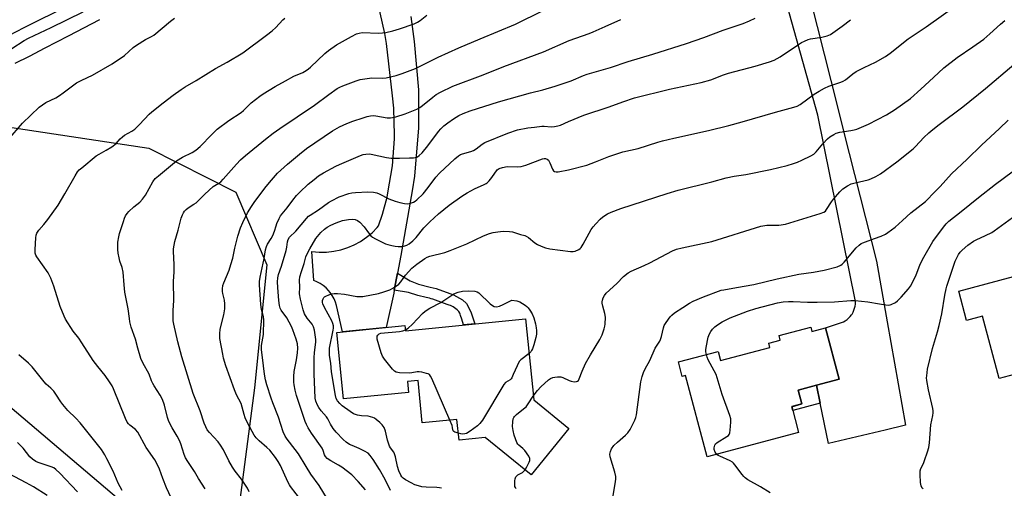
# Model space of a CAD drawing. Units: inches. Extents: x 1243772 to 1249772, y 601451 to 605451.
# Drawn here: x 1244009 to 1244420, y 603769 to 603964 of the extents above; entities that cross this region are included whole.
import ezdxf

# ---------------------------------------------------------------- set-up
doc = ezdxf.new("R2010")
doc.units = ezdxf.units.IN
doc.header["$MEASUREMENT"] = 0
for name, color, linetype in [('BLDG-Footprint', 5, 'Continuous'), ('NTRL-Farm Land', 3, 'Continuous'), ('TRANS-Non Street Sidewalk', 7, 'Continuous'), ('TRANS-Road', 130, 'Continuous'), ('Undefined', 1, 'Continuous')]:
    doc.layers.add(name, color=color, linetype=linetype)

msp = doc.modelspace()

# ---------------------------------------------------------------- linework, layer by layer
at = {"layer": 'BLDG-Footprint'}
for points, elevation in [([(1244455.28, 603841.18), (1244461.01, 603819.7), (1244446.79, 603815.91), (1244449.09, 603807.28), (1244430.18, 603802.24), (1244426.23, 603817.01), (1244417.88, 603814.78), (1244410.95, 603840.73), (1244404.26, 603838.94), (1244401.02, 603851.12), (1244452.42, 603864.84), (1244458.51, 603842.04)], 648.09), ([(1244220.34, 603839.66), (1244223.75, 603805.86), (1244238.42, 603793.99), (1244222.71, 603774.59), (1244203.47, 603790.17), (1244192.61, 603789.08), (1244191.74, 603797.7), (1244177.29, 603796.24), (1244175.5, 603813.99), (1244171.06, 603813.54), (1244171.52, 603808.98), (1244144.44, 603806.25), (1244141.65, 603833.94), (1244170.04, 603836.81), (1244170.27, 603834.6)], 639.81), ([(1244339.35, 603836.16), (1244339.83, 603834.34), (1244345.44, 603835.82), (1244351.11, 603814.43), (1244341.76, 603811.95), (1244334.13, 603809.93), (1244335.66, 603804.16), (1244331.39, 603803.03), (1244334.26, 603792.22), (1244296.08, 603782.1), (1244287.1, 603816), (1244285.68, 603815.62), (1244284.08, 603821.67), (1244300.64, 603826.06), (1244301.66, 603822.21), (1244322.31, 603827.68), (1244321.83, 603829.51), (1244326.58, 603830.77), (1244326.09, 603832.64)], 645)]:
    msp.add_lwpolyline(points, close=True, dxfattribs=dict(at, elevation=elevation))
at = {"layer": 'NTRL-Farm Land'}
msp.add_lwpolyline([(1244107.35, 603810.85), (1244096.09, 603725.72), (1243996.73, 603810.06), (1243971.45, 603826.92), (1243979.24, 603923.38), (1244063.16, 603910.7), (1244099.44, 603892.34), (1244112.39, 603862.11)], close=True, dxfattribs=at)
at = {"layer": 'TRANS-Non Street Sidewalk'}
for points in [[(1244165.6, 603851.59), (1244166.93, 603858.61), (1244172.22, 603855.51), (1244175.67, 603854.07), (1244180.58, 603852.87), (1244183.01, 603852.2), (1244190.3, 603849.62), (1244194.05, 603847.55), (1244195.66, 603846.04), (1244197.58, 603842.6), (1244199.22, 603837.52), (1244194.51, 603837.05), (1244193.74, 603839.42), (1244193.23, 603841), (1244193.05, 603841.54), (1244192.87, 603841.95), (1244192.45, 603842.65), (1244192.33, 603842.81), (1244192.19, 603842.97), (1244191.83, 603843.36), (1244190.12, 603844.61), (1244189.08, 603845.12), (1244188.47, 603845.36), (1244187.71, 603845.64), (1244181.63, 603847.78), (1244180.99, 603847.98), (1244180.31, 603848.17), (1244178.83, 603848.53), (1244175.43, 603849.33), (1244171.59, 603850.64)], [(1244343.3, 603804.44), (1244331.82, 603801.4), (1244331.39, 603803.02), (1244335.66, 603804.16), (1244334.13, 603809.93), (1244341.76, 603811.95)]]:
    msp.add_lwpolyline(points, close=True, dxfattribs=at)
at = {"layer": 'TRANS-Road'}
for points in [[(1244339.27, 603972.48), (1244347.69, 603938.95), (1244355.41, 603908.48), (1244366.78, 603863.61), (1244371.25, 603838.34), (1244378.88, 603795.29), (1244370.35, 603793.27), (1244346.73, 603787.67), (1244343.3, 603804.44), (1244341.76, 603811.95), (1244351.11, 603814.43), (1244345.44, 603835.82), (1244352.94, 603838.39), (1244353.72, 603838.82), (1244354.45, 603839.33), (1244355.12, 603839.9), (1244355.74, 603840.54), (1244356.29, 603841.24), (1244356.54, 603841.6), (1244356.98, 603842.37), (1244357.35, 603843.18), (1244357.63, 603844.03), (1244357.83, 603844.89), (1244357.95, 603845.77), (1244357.98, 603846.66), (1244357.97, 603846.79), (1244342.26, 603924.42), (1244309.05, 604043.38)], [(1244172.5, 603965.54), (1244173.86, 603955.19), (1244175.67, 603935.03), (1244175.71, 603919.19), (1244173.98, 603899.02), (1244173.06, 603892.94), (1244168.34, 603866.02), (1244166.93, 603858.61), (1244165.6, 603851.59), (1244165.37, 603850.38), (1244162.24, 603836.02), (1244144.02, 603834.18), (1244141.55, 603845.15), (1244141.09, 603846.6), (1244140.48, 603848), (1244139.74, 603849.33), (1244138.87, 603850.58), (1244138.17, 603851.42), (1244137.11, 603852.51), (1244135.94, 603853.49), (1244134.69, 603854.34), (1244133.35, 603855.07), (1244132, 603855.65), (1244131.24, 603867.65), (1244134.26, 603867.39), (1244137.3, 603867.43), (1244140.31, 603867.76), (1244143.28, 603868.39), (1244146.18, 603869.31), (1244148.8, 603870.42), (1244151.46, 603871.87), (1244153.98, 603873.58), (1244156.31, 603875.52), (1244158.44, 603877.68), (1244159.04, 603878.36), (1244160.72, 603883.18), (1244162.56, 603890.36), (1244162.91, 603892.15), (1244164.87, 603903.31), (1244165.72, 603914.61), (1244165.75, 603916.09), (1244165.35, 603927.42), (1244164.81, 603932.48), (1244162.41, 603954.29), (1244161.68, 603958.57), (1244157.54, 603977.07)]]:
    msp.add_lwpolyline(points, dxfattribs=at)
at = {"layer": 'Undefined'}
for points, elevation in [([(1244164.01, 603768.13), (1244161.72, 603772.74), (1244159.45, 603776.89), (1244156.72, 603781.07), (1244155.55, 603782.67), (1244154.65, 603783.58), (1244153.22, 603784.48), (1244150.93, 603785.63), (1244147.97, 603786.8), (1244146.95, 603787.3), (1244145.57, 603788.27), (1244144.26, 603789.39), (1244141.35, 603792.4), (1244140.05, 603793.99), (1244138.92, 603795.68), (1244137.9, 603797.9), (1244137.38, 603798.78), (1244135.11, 603801.31), (1244134.09, 603802.71), (1244133.5, 603803.7), (1244132.93, 603805.26), (1244132.65, 603806.62), (1244132.15, 603816.71), (1244132.12, 603823.34), (1244132.27, 603825.63), (1244132.8, 603829.92), (1244132.84, 603830.95), (1244132.77, 603832.03), (1244132.29, 603834.86), (1244131.94, 603836.24), (1244131.28, 603837.43), (1244129.19, 603839.96), (1244128.18, 603841.68), (1244127.6, 603843.33), (1244126.43, 603847.84), (1244126.08, 603850.05), (1244126.2, 603852.83), (1244126.08, 603855.69), (1244126.26, 603857.12), (1244126.83, 603859.38), (1244127.99, 603862.72), (1244128.76, 603865.44), (1244129.19, 603866.65), (1244130.31, 603868.74), (1244132.91, 603873.09), (1244135, 603875.57), (1244136.47, 603877), (1244137.66, 603877.82), (1244139.16, 603878.71), (1244141.29, 603879.65), (1244144.01, 603880.54), (1244146.5, 603881.06), (1244148.16, 603881.21), (1244149.25, 603880.99), (1244150.26, 603880.55), (1244151.16, 603879.83), (1244152.96, 603877.92), (1244154.77, 603875.48), (1244155.84, 603874.22), (1244156.46, 603873.68), (1244157.7, 603872.96), (1244161.86, 603870.92), (1244162.95, 603870.55), (1244164.62, 603870.13), (1244166.02, 603869.83), (1244167.16, 603869.73), (1244168.86, 603869.82), (1244169.97, 603870.04), (1244170.77, 603870.34), (1244171.78, 603870.86), (1244173.34, 603872.09), (1244174.76, 603873.51), (1244177.94, 603877.47), (1244180.4, 603880.04), (1244184.04, 603883.32), (1244188.51, 603886.98), (1244193.78, 603890.71), (1244196, 603892.1), (1244199.01, 603893.82), (1244203.1, 603895.56), (1244203.86, 603895.97), (1244204.32, 603896.31), (1244205.14, 603897.16), (1244206.27, 603898.56), (1244208.48, 603901.67), (1244208.88, 603902.04), (1244209.35, 603902.3), (1244210.72, 603902.7), (1244212.73, 603903.03), (1244216.86, 603902.92), (1244218.58, 603903.08), (1244220.51, 603903.69), (1244227.35, 603906.22), (1244228.16, 603906.43), (1244228.67, 603906.45), (1244229.35, 603906.2), (1244229.87, 603905.66), (1244230.41, 603904.66), (1244231.58, 603901.93), (1244232.05, 603901.27), (1244232.44, 603900.98), (1244233.17, 603900.82), (1244233.98, 603900.87), (1244238.23, 603901.64), (1244245.91, 603903.71), (1244249.47, 603905), (1244255.1, 603907.21), (1244260.95, 603909.19), (1244267.26, 603910.65), (1244275.48, 603913.19), (1244277.5, 603913.73), (1244282.16, 603914.86), (1244296.61, 603918.03), (1244305.08, 603920.21), (1244310.72, 603921.74), (1244324.61, 603925.71), (1244332.32, 603927.8), (1244333.68, 603928.27), (1244334.9, 603928.91), (1244340.81, 603933.21), (1244342.77, 603934.51), (1244345.07, 603935.68), (1244346.88, 603936.49), (1244348.91, 603937.24), (1244351.86, 603938.18), (1244352.87, 603938.6), (1244353.76, 603939.18), (1244356.87, 603941.64), (1244358.32, 603942.63), (1244361.56, 603944.33), (1244366.32, 603946.52), (1244370.53, 603948.95), (1244372.44, 603950.3), (1244380.01, 603956.23), (1244387.46, 603961.3), (1244401.01, 603970.84)], 636), ([(1244127.03, 603763.6), (1244122.28, 603769.71), (1244121.82, 603770.44), (1244121.18, 603771.72), (1244118.19, 603778.49), (1244117.18, 603780.17), (1244116.03, 603781.83), (1244113.69, 603784.86), (1244112.44, 603786.05), (1244109.24, 603788.79), (1244108.03, 603790.06), (1244107.14, 603791.21), (1244104.51, 603795.96), (1244103.39, 603798.35), (1244102.95, 603799.7), (1244101.68, 603804.36), (1244099.82, 603808), (1244098.96, 603810.01), (1244095.32, 603820.06), (1244094.38, 603823.2), (1244094.02, 603824.86), (1244092.84, 603831.43), (1244092.79, 603833.38), (1244092.99, 603835.33), (1244094.43, 603841.22), (1244094.84, 603843.82), (1244094.89, 603845.9), (1244094.81, 603847.37), (1244094.06, 603850.22), (1244093.93, 603851.02), (1244093.94, 603852.14), (1244094.11, 603853.53), (1244094.45, 603854.61), (1244096.66, 603859.89), (1244097.47, 603862.2), (1244098.19, 603864.89), (1244099.1, 603869.02), (1244100.33, 603874.08), (1244101.48, 603877.59), (1244102.37, 603879.73), (1244104.35, 603883.72), (1244105.99, 603886.42), (1244107.46, 603888.5), (1244112.16, 603894.73), (1244114.37, 603897.45), (1244116.86, 603900.28), (1244121.03, 603904.08), (1244126.03, 603908.27), (1244128.95, 603910.52), (1244139.78, 603917.98), (1244142.71, 603919.67), (1244145.84, 603921), (1244148.27, 603921.93), (1244152.56, 603923.43), (1244154.23, 603923.9), (1244155.61, 603924.18), (1244156.73, 603924.28), (1244157.87, 603924.22), (1244162.6, 603923.43), (1244164.01, 603923.33), (1244164.8, 603923.44), (1244166.19, 603923.79), (1244170.07, 603924.97), (1244174.95, 603927.02), (1244176.26, 603927.67), (1244177.42, 603928.49), (1244181.7, 603931.96), (1244183.13, 603933.03), (1244184.9, 603934), (1244190.08, 603936.55), (1244202.62, 603941.3), (1244211.22, 603944.8), (1244227.83, 603950.91), (1244238.58, 603955.52), (1244246.94, 603958.48), (1244248.58, 603959.17), (1244253.54, 603961.48), (1244260.08, 603964.32)], 630), ([(1244137.67, 603764.44), (1244134.25, 603770.22), (1244130.77, 603774.93), (1244128.89, 603778.13), (1244125.58, 603783.36), (1244124.27, 603785.19), (1244120.91, 603789.52), (1244120.12, 603790.72), (1244119.25, 603792.55), (1244117.28, 603798.64), (1244114.88, 603804.66), (1244114.2, 603806.6), (1244112.4, 603812.15), (1244111.9, 603814.26), (1244111.5, 603816.59), (1244110.98, 603820.09), (1244110.15, 603826.79), (1244110.22, 603828.57), (1244111.07, 603833.1), (1244111.21, 603839.25), (1244111.09, 603840.4), (1244110.25, 603843.52), (1244109.92, 603845.53), (1244109.35, 603853.8), (1244109.38, 603855.19), (1244109.66, 603856.91), (1244111.26, 603864.7), (1244111.85, 603868.33), (1244112.23, 603869.73), (1244112.72, 603870.77), (1244114.28, 603873.13), (1244114.94, 603874.37), (1244115.67, 603876.18), (1244116.26, 603878.31), (1244116.63, 603879.38), (1244117.62, 603881.47), (1244118.19, 603882.48), (1244120.97, 603885.92), (1244123.25, 603889.12), (1244124.78, 603890.95), (1244126.21, 603892.46), (1244129.64, 603895.67), (1244132.14, 603897.73), (1244134, 603899.14), (1244136.08, 603900.41), (1244141.15, 603903.19), (1244142.74, 603903.97), (1244151.49, 603907.67), (1244152.61, 603908.05), (1244153.69, 603908.25), (1244155.07, 603908.33), (1244155.93, 603908.26), (1244162.3, 603906.85), (1244164.27, 603906.58), (1244167.79, 603906.5), (1244171.9, 603906.63), (1244173.65, 603906.73), (1244174.85, 603906.98), (1244175.31, 603907.18), (1244175.99, 603907.62), (1244177.2, 603908.79), (1244179.56, 603911.66), (1244184.08, 603917.63), (1244185.02, 603918.73), (1244186.29, 603919.98), (1244187.87, 603921.34), (1244190.28, 603922.98), (1244192.52, 603924.31), (1244194.29, 603925.16), (1244197.21, 603926.28), (1244209.08, 603930.02), (1244222.48, 603933.77), (1244227.59, 603935.06), (1244232.65, 603936.5), (1244239.31, 603938.8), (1244244.47, 603940.95), (1244246.03, 603941.52), (1244255.8, 603944.35), (1244263.1, 603946.86), (1244273.49, 603949.91), (1244287.52, 603954.28), (1244294.71, 603956.85), (1244302.75, 603959.93), (1244311.12, 603962.63), (1244313.76, 603963.78), (1244316.08, 603964.95)], 632), ([(1244153.52, 603768.35), (1244150.48, 603771.9), (1244147.9, 603774.57), (1244143.78, 603777.84), (1244142.36, 603778.7), (1244139.07, 603780.43), (1244137.64, 603781.45), (1244136.86, 603782.27), (1244136.53, 603783), (1244135.99, 603784.75), (1244135.53, 603785.71), (1244131.1, 603792.05), (1244129.64, 603794.27), (1244128.91, 603795.56), (1244128.37, 603796.88), (1244124.81, 603807.65), (1244124.25, 603809.86), (1244123.8, 603812.13), (1244123.71, 603813.29), (1244123.71, 603815.61), (1244123.88, 603817.61), (1244124.84, 603822.53), (1244125.23, 603825.49), (1244125.38, 603827.46), (1244125.22, 603829.2), (1244124.67, 603831.11), (1244123.27, 603835.05), (1244122.71, 603836.42), (1244120.77, 603839.99), (1244118.38, 603843.21), (1244117.97, 603844.07), (1244117.7, 603845.2), (1244117.44, 603847.23), (1244116.99, 603852.63), (1244116.88, 603855.09), (1244116.95, 603856.75), (1244117.25, 603858.11), (1244118.51, 603861.54), (1244120.45, 603868.04), (1244120.77, 603869.45), (1244121.04, 603871.68), (1244121.33, 603872.72), (1244121.86, 603873.62), (1244124.46, 603876.08), (1244129, 603881.47), (1244129.79, 603882.33), (1244130.44, 603882.88), (1244134.02, 603885.03), (1244138.14, 603888.03), (1244139.34, 603888.76), (1244142.59, 603890.43), (1244146.59, 603891.86), (1244147.92, 603892.15), (1244149.36, 603892.27), (1244154.55, 603892.5), (1244156.86, 603892.36), (1244158.27, 603892.09), (1244159.35, 603891.75), (1244163.29, 603889.66), (1244165.99, 603888.67), (1244167.91, 603888.09), (1244169.84, 603887.72), (1244171.22, 603887.58), (1244172.31, 603887.75), (1244173.62, 603888.23), (1244174.36, 603888.65), (1244175.05, 603889.2), (1244177.63, 603891.7), (1244179.78, 603894.33), (1244182.99, 603898.58), (1244184.49, 603900.28), (1244190.83, 603906.22), (1244192.36, 603907.5), (1244193.26, 603908.07), (1244193.98, 603908.39), (1244197.53, 603909.32), (1244198.65, 603909.7), (1244199.81, 603910.4), (1244202.26, 603912.34), (1244203.4, 603913.05), (1244213.01, 603917.03), (1244217.03, 603918.36), (1244221.26, 603919.14), (1244224.11, 603919.44), (1244227.1, 603919.92), (1244228.1, 603919.92), (1244230.98, 603919.58), (1244232.41, 603919.7), (1244233.82, 603919.98), (1244234.89, 603920.36), (1244238.33, 603921.87), (1244244.71, 603924.43), (1244255.25, 603927.91), (1244260.88, 603930.03), (1244265.83, 603931.7), (1244280.45, 603935.28), (1244293.67, 603938.05), (1244297.57, 603939.25), (1244302.95, 603941.26), (1244305.07, 603941.95), (1244316.12, 603944.88), (1244322.08, 603946.67), (1244324.02, 603947.38), (1244326.58, 603948.78), (1244334.19, 603953.93), (1244335.41, 603954.69), (1244336.67, 603955.32), (1244338.22, 603955.97), (1244339.28, 603956.31), (1244343.91, 603956.93), (1244346.2, 603957.5), (1244347.52, 603958.08), (1244352.49, 603961.61), (1244355.95, 603964.26)], 634), ([(1244185.28, 603769), (1244184.46, 603769.24), (1244183.3, 603769.34), (1244178.86, 603769.44), (1244177.09, 603769.67), (1244175.71, 603769.97), (1244174.23, 603770.51), (1244172.64, 603771.3), (1244170.28, 603772.57), (1244169.36, 603773.24), (1244168.81, 603773.82), (1244168.34, 603774.47), (1244167.53, 603776.22), (1244166.91, 603778.08), (1244166.08, 603782.19), (1244165.75, 603783.31), (1244165.34, 603784.07), (1244164.01, 603785.84), (1244163.64, 603786.6), (1244162.82, 603789.06), (1244161.95, 603792.81), (1244161.31, 603794.31), (1244160.59, 603795.46), (1244159.59, 603796.45), (1244158.08, 603797.73), (1244157.4, 603798.21), (1244156.63, 603798.57), (1244154.67, 603799.05), (1244151.92, 603799.27), (1244150.19, 603799.53), (1244149.35, 603799.74), (1244148.58, 603800.08), (1244147.15, 603801.03), (1244143.9, 603803.4), (1244142.83, 603804.36), (1244141.89, 603805.41), (1244141.33, 603806.41), (1244141.03, 603807.67), (1244139.46, 603817.49), (1244139.08, 603821.09), (1244138.53, 603824.37), (1244138.5, 603826.32), (1244138.59, 603827.41), (1244140.13, 603834.87), (1244140.22, 603835.7), (1244140.19, 603836.67), (1244139.94, 603837.68), (1244139.5, 603838.73), (1244136.48, 603844.38), (1244135.83, 603845.88), (1244135.71, 603846.39), (1244135.71, 603847.22), (1244135.9, 603848.02), (1244136.16, 603848.47), (1244136.53, 603848.81), (1244136.98, 603849.08), (1244138.27, 603849.64), (1244139.61, 603850.07), (1244140.47, 603850.17), (1244141.94, 603850.11), (1244144.89, 603849.85), (1244150.01, 603848.94), (1244151.37, 603848.9), (1244152.44, 603848.97), (1244158.94, 603850.22), (1244161.2, 603850.86), (1244163.72, 603851.69), (1244165.21, 603852.47), (1244167.47, 603854.11), (1244168.39, 603855.1), (1244170.32, 603857.84), (1244172.92, 603860.71), (1244174.97, 603862.46), (1244178.27, 603864.74), (1244179.33, 603865.27), (1244180.44, 603865.67), (1244186.71, 603867.27), (1244188.95, 603868.03), (1244195.82, 603870.85), (1244202.87, 603874.23), (1244205.25, 603875.14), (1244206.88, 603875.61), (1244208.83, 603875.88), (1244211.08, 603876.08), (1244213.59, 603876.02), (1244214.97, 603875.83), (1244218.2, 603874.75), (1244219.98, 603874.32), (1244220.64, 603874.05), (1244221.55, 603873.45), (1244224.16, 603871.35), (1244225.29, 603870.57), (1244226.84, 603869.84), (1244228.73, 603869.14), (1244230.46, 603868.8), (1244239.07, 603867.71), (1244240.24, 603867.67), (1244241.04, 603867.83), (1244242.51, 603868.51), (1244243.16, 603868.99), (1244243.52, 603869.39), (1244244.42, 603870.79), (1244247.76, 603876.77), (1244248.58, 603877.93), (1244249.66, 603879.22), (1244251.53, 603881.1), (1244252.63, 603882.05), (1244254.53, 603883.32), (1244256.04, 603884.11), (1244260.06, 603885.57), (1244279.42, 603891.81), (1244283.99, 603893.16), (1244298, 603896.7), (1244304.02, 603898.38), (1244307.4, 603899.01), (1244312.3, 603899.73), (1244322.56, 603901.87), (1244329.43, 603903.49), (1244332.18, 603904.36), (1244333.8, 603904.96), (1244335.65, 603905.78), (1244339.32, 603907.5), (1244340.56, 603908.23), (1244341.61, 603909.22), (1244344.38, 603912.58), (1244346.26, 603914.62), (1244347.31, 603915.49), (1244348.93, 603916.49), (1244349.93, 603916.91), (1244351.49, 603917.36), (1244355.98, 603918.04), (1244357.41, 603918.32), (1244358.53, 603918.63), (1244363.36, 603920.79), (1244370.91, 603924.61), (1244374.3, 603926.74), (1244380.96, 603931.39), (1244385.3, 603935.33), (1244390.47, 603940.22), (1244394.85, 603944.16), (1244400.35, 603948.48), (1244406.87, 603952.88), (1244411.45, 603956.18), (1244414.02, 603958.43), (1244418.41, 603962.45), (1244420.29, 603963.86)], 638), ([(1244223.59, 603807.44), (1244225.29, 603809.77), (1244226.7, 603811.28), (1244229.99, 603814.27), (1244230.72, 603814.74), (1244231.76, 603815.19), (1244232.59, 603815.38), (1244233.73, 603815.52), (1244235.13, 603815.48), (1244235.94, 603815.2), (1244238.56, 603813.88), (1244239.43, 603813.63), (1244240.6, 603813.43), (1244241.66, 603813.48), (1244242.06, 603813.65), (1244242.4, 603813.95), (1244242.76, 603814.62), (1244243.92, 603817.81), (1244245.36, 603820.99), (1244247.39, 603824.61), (1244251.38, 603830.98), (1244252.32, 603832.99), (1244253.13, 603835.43), (1244253.42, 603836.52), (1244253.56, 603837.39), (1244253.67, 603840.34), (1244253.47, 603841.78), (1244252.62, 603844.86), (1244252.35, 603846.17), (1244252.32, 603846.69), (1244252.39, 603847.42), (1244252.74, 603848.43), (1244253.29, 603849.39), (1244254.04, 603850.27), (1244258.43, 603854.33), (1244261.26, 603857.22), (1244263.17, 603858.77), (1244264.41, 603859.44), (1244269.89, 603861.81), (1244272.18, 603862.89), (1244281.7, 603867.94), (1244283.37, 603868.67), (1244285.63, 603869.22), (1244298.11, 603871.81), (1244318.48, 603878.2), (1244320.98, 603878.59), (1244325.96, 603878.59), (1244328.82, 603879.09), (1244343.18, 603883.5), (1244344.82, 603884.12), (1244345.41, 603884.54), (1244345.93, 603885.12), (1244347.94, 603888.31), (1244348.8, 603889.48), (1244351.43, 603892.58), (1244352.66, 603893.8), (1244354.6, 603895.09), (1244356.15, 603895.87), (1244357.82, 603896.33), (1244363.32, 603897.57), (1244364.37, 603897.96), (1244366.4, 603898.92), (1244368.37, 603900.07), (1244375.25, 603905.06), (1244381.99, 603910.39), (1244382.99, 603911.38), (1244386.54, 603915.23), (1244388.56, 603917.12), (1244390.22, 603918.53), (1244392.84, 603920.58), (1244402.79, 603927.95), (1244412.24, 603935.52), (1244424, 603945.63)], 640), ([(1244256.71, 603765.21), (1244257.67, 603770.83), (1244257.94, 603772.84), (1244257.97, 603773.98), (1244257.61, 603775.71), (1244255.67, 603782.16), (1244255.57, 603783.25), (1244255.78, 603784.4), (1244256.22, 603785.48), (1244257.24, 603786.79), (1244258.68, 603788.18), (1244262.04, 603791.08), (1244263.06, 603792.11), (1244263.98, 603793.56), (1244266, 603797.39), (1244266.4, 603798.46), (1244266.62, 603799.6), (1244268.45, 603813.36), (1244268.99, 603815.61), (1244269.51, 603817.25), (1244270.22, 603818.77), (1244272.13, 603822.24), (1244274.45, 603827.41), (1244276.32, 603830.31), (1244276.67, 603830.99), (1244277.05, 603832.2), (1244277.84, 603835.83), (1244278.23, 603836.89), (1244278.96, 603838.09), (1244280.61, 603840.39), (1244281.4, 603841.2), (1244282.52, 603842.08), (1244285.89, 603844.38), (1244288.68, 603846.11), (1244290.24, 603846.94), (1244294.56, 603848.83), (1244301.98, 603851.52), (1244303.08, 603851.77), (1244308.39, 603852.62), (1244315.62, 603853.98), (1244325.32, 603856.32), (1244334.3, 603858.16), (1244340.4, 603859.07), (1244344.97, 603859.88), (1244350.33, 603861.35), (1244351.84, 603861.97), (1244352.38, 603862.37), (1244353.19, 603863.18), (1244358.25, 603869.2), (1244359.47, 603870.36), (1244360.37, 603870.98), (1244361.11, 603871.35), (1244365.88, 603873.05), (1244368.63, 603874.13), (1244370.52, 603874.95), (1244371.52, 603875.53), (1244374.54, 603877.77), (1244377.54, 603880.64), (1244381.01, 603883.73), (1244387.14, 603888.49), (1244388.1, 603889.41), (1244390.24, 603891.69), (1244393.29, 603894.69), (1244398.08, 603900.05), (1244404.52, 603906.1), (1244410.51, 603912.04), (1244418.03, 603918.91), (1244421.65, 603922.43)], 642), ([(1244295.76, 603824.77), (1244295.58, 603825.91), (1244295.61, 603826.78), (1244296.25, 603830.58), (1244296.59, 603832.02), (1244297.1, 603833.38), (1244297.62, 603834.4), (1244298.29, 603835.29), (1244299.25, 603836.31), (1244300.37, 603837.18), (1244302.34, 603838.37), (1244305.69, 603840.06), (1244312.89, 603842.88), (1244316.38, 603843.97), (1244325.51, 603846.32), (1244327.8, 603846.7), (1244330.02, 603846.84), (1244332.03, 603846.85), (1244337.92, 603846.58), (1244342.05, 603846.53), (1244349.2, 603846.73), (1244356.06, 603847.21), (1244357.82, 603847.24), (1244363.18, 603846.7), (1244367.95, 603845.8), (1244370.63, 603845.44), (1244371.8, 603845.36), (1244372.38, 603845.41), (1244372.9, 603845.56), (1244374.63, 603846.48), (1244375.54, 603847.18), (1244376.98, 603848.61), (1244380.08, 603852.09), (1244380.95, 603853.25), (1244383.09, 603857.48), (1244385.02, 603862.35), (1244386.43, 603865.26), (1244390.2, 603871.86), (1244394.68, 603877.87), (1244395.78, 603879.16), (1244396.97, 603880.26), (1244402.07, 603884.27), (1244409.25, 603890.22), (1244416.35, 603895.7), (1244423.31, 603900.85)], 644), ([(1244386.2, 603768.72), (1244385.86, 603769.11), (1244385.42, 603770.04), (1244385.14, 603771.37), (1244384.95, 603774.81), (1244385, 603776.22), (1244385.29, 603777.26), (1244386.3, 603779.3), (1244386.82, 603780.63), (1244388.03, 603784.16), (1244388.52, 603786.03), (1244388.83, 603787.92), (1244389.47, 603795.48), (1244390.22, 603799.4), (1244390.36, 603800.5), (1244390.33, 603801.35), (1244390.18, 603802.2), (1244388.43, 603810.01), (1244387.76, 603813.95), (1244387.66, 603815.04), (1244387.69, 603815.86), (1244388.06, 603818.68), (1244390.11, 603827.19), (1244392.24, 603834.26), (1244392.9, 603836.85), (1244393.99, 603841.76), (1244395.28, 603849.47), (1244395.78, 603852.06), (1244396.08, 603853.2), (1244398.44, 603860.36), (1244399.61, 603863.6), (1244401.01, 603866.37), (1244401.69, 603867.35), (1244402.46, 603868.25), (1244404.81, 603870.37), (1244407.24, 603872.01), (1244408.27, 603872.54), (1244412.26, 603874.33), (1244414.86, 603875.64), (1244415.87, 603876.24), (1244423.43, 603881.89)], 646), ([(1244170.22, 603835.01), (1244171.33, 603835.72), (1244173.26, 603837.4), (1244177.38, 603841.85), (1244178.47, 603842.81), (1244180.46, 603844.08), (1244184.99, 603846.49), (1244190.48, 603849.99), (1244192.19, 603850.74), (1244194.05, 603851.1), (1244196.62, 603851.24), (1244199.23, 603851.1), (1244200.11, 603850.84), (1244200.8, 603850.43), (1244205.62, 603845.81), (1244206.55, 603845.14), (1244207.26, 603844.82), (1244208.25, 603844.64), (1244209.48, 603844.87), (1244211.02, 603845.56), (1244214.59, 603847.41), (1244216.73, 603847.14), (1244217.93, 603846.77), (1244220.17, 603845.32), (1244220.86, 603844.77), (1244221.48, 603844.15), (1244222.15, 603843.2), (1244223.05, 603841.68), (1244223.76, 603840.06), (1244224.49, 603837.53), (1244224.8, 603835.85), (1244224.89, 603834.72), (1244224.85, 603833.29), (1244224.67, 603831.88), (1244223.79, 603828.79), (1244223.22, 603827.13), (1244222.86, 603826.36), (1244222.54, 603825.9), (1244221.8, 603825.19)], 640), ([(1244188.81, 603797.4), (1244181.25, 603814.69), (1244180.73, 603815.73), (1244180.22, 603816.37), (1244179.78, 603816.64), (1244179, 603816.91), (1244177.06, 603817.34), (1244175.93, 603817.51), (1244175.1, 603817.51), (1244172.92, 603817.1), (1244171.78, 603817.01), (1244167.71, 603817.18), (1244166.34, 603817.41), (1244165.64, 603817.83), (1244164.85, 603818.66), (1244161.49, 603822.88), (1244160.67, 603824.1), (1244160.15, 603825.46), (1244158.52, 603831.15), (1244158.41, 603832.22), (1244158.46, 603832.45), (1244158.7, 603832.86), (1244159.28, 603833.33), (1244160.02, 603833.6), (1244167.77, 603834.33), (1244169.13, 603834.63), (1244170.22, 603835.01)], 640), ([(1244221.8, 603825.19), (1244218.43, 603822.6), (1244217.63, 603821.79), (1244215.24, 603816.37), (1244214.59, 603815.08), (1244214.28, 603814.63), (1244213.91, 603814.27), (1244212.02, 603813.08), (1244211.27, 603812.2), (1244202.34, 603797.41), (1244201.32, 603795.97), (1244200.25, 603795.03), (1244197.21, 603792.77), (1244195.76, 603791.87), (1244194.98, 603791.66), (1244194.16, 603791.61), (1244193.33, 603791.68), (1244192.32, 603791.92)], 640), ([(1244300.08, 603783.16), (1244299.46, 603784.11), (1244299.08, 603785.14), (1244299.01, 603785.93), (1244299.25, 603786.92), (1244299.62, 603787.59), (1244300.24, 603788.15), (1244304.29, 603790.54), (1244304.96, 603791.04), (1244305.3, 603791.44), (1244305.57, 603792.18), (1244305.72, 603793.3), (1244305.93, 603796.51), (1244305.94, 603797.95), (1244305.63, 603799.35), (1244302.43, 603808.15), (1244299.8, 603816.4), (1244299.08, 603818), (1244296.49, 603822.56), (1244296.07, 603823.64), (1244295.76, 603824.77)], 644), ([(1244220.12, 603776.69), (1244220.89, 603778.01), (1244221.8, 603779.86), (1244222.07, 603780.65), (1244222.09, 603781.42), (1244221.66, 603782.41), (1244220.06, 603784.81), (1244219.28, 603785.62), (1244217.53, 603786.92), (1244217.18, 603787.33), (1244216.77, 603788.09), (1244215.63, 603791.17), (1244215.12, 603793.06), (1244214.88, 603794.7), (1244214.98, 603796.66), (1244215.2, 603798.02), (1244215.4, 603798.5), (1244215.71, 603798.94), (1244216.54, 603799.72), (1244219.52, 603802.07), (1244220.55, 603803.02), (1244221.45, 603804.16), (1244223.59, 603807.44)], 640), ([(1244192.32, 603791.92), (1244190.91, 603792.42), (1244190.47, 603792.67), (1244190.14, 603792.99), (1244189.96, 603793.42), (1244189.89, 603794.36), (1244189.7, 603795.19), (1244188.81, 603797.4)], 640), ([(1244322.32, 603767.15), (1244318.4, 603769.58), (1244313.14, 603772.58), (1244311.94, 603773.36), (1244311.36, 603773.89), (1244310.64, 603774.77), (1244307.71, 603778.85), (1244307.14, 603779.5), (1244306.69, 603779.86), (1244305.67, 603780.42), (1244301.34, 603782.33), (1244300.65, 603782.72), (1244300.08, 603783.16)], 644), ([(1244216.5, 603768.72), (1244216.09, 603769.28), (1244215.91, 603769.75), (1244215.82, 603770.61), (1244215.86, 603772.11), (1244215.97, 603772.98), (1244216.23, 603773.75), (1244216.53, 603774.12), (1244217.11, 603774.57), (1244219.13, 603775.65), (1244219.68, 603776.15), (1244220.12, 603776.69)], 640)]:
    msp.add_lwpolyline(points, dxfattribs=dict(at, elevation=elevation))
for points in [[(1244004.86, 603957.7, 616), (1244011.16, 603961, 616), (1244017.28, 603964.01, 616), (1244030.12, 603970.27, 616)], [(1244004.59, 603914.13, 622), (1244010.48, 603921.18, 622), (1244017.46, 603927.8, 622), (1244018.82, 603928.81, 622), (1244020.25, 603929.73, 622), (1244024.46, 603931.75, 622), (1244025.91, 603932.61, 622), (1244027.54, 603933.75, 622), (1244031.89, 603937.11, 622), (1244033.07, 603937.92, 622), (1244035.29, 603939.09, 622), (1244039.69, 603941.2, 622), (1244047.89, 603945.93, 622), (1244053.04, 603949.4, 622), (1244056.73, 603952.63, 622), (1244058.05, 603953.64, 622), (1244061.75, 603955.94, 622), (1244064.34, 603957.24, 622), (1244065.34, 603957.84, 622), (1244072.19, 603963.59, 622), (1244073.86, 603964.85, 622)], [(1244006.07, 603952.28, 618), (1244011.23, 603955.56, 618), (1244012.96, 603956.52, 618), (1244022.53, 603961.01, 618), (1244035.87, 603967.53, 618)], [(1244007.43, 603946.2, 620), (1244013.46, 603949.04, 620), (1244019.94, 603952.54, 620), (1244029.76, 603957.53, 620), (1244042.79, 603964.38, 620)], [(1244075.44, 603758.83, 624), (1244070.58, 603769.23, 624), (1244069.01, 603773.15, 624), (1244067.64, 603776.92, 624), (1244066.66, 603779.1, 624), (1244065.67, 603780.9, 624), (1244062.09, 603785.98, 624), (1244058.6, 603792.39, 624), (1244057.66, 603793.48, 624), (1244055.26, 603795.36, 624), (1244054.7, 603795.91, 624), (1244054.21, 603796.55, 624), (1244053.45, 603798.14, 624), (1244048.5, 603810.39, 624), (1244047.86, 603811.68, 624), (1244046.79, 603813.42, 624), (1244045.02, 603816.07, 624), (1244041.97, 603819.75, 624), (1244040.03, 603822.27, 624), (1244035.28, 603829.6, 624), (1244033.97, 603831.5, 624), (1244031.67, 603834.52, 624), (1244028.48, 603839.48, 624), (1244027.83, 603840.79, 624), (1244026.18, 603844.72, 624), (1244023.64, 603853.19, 624), (1244022.39, 603856.59, 624), (1244021.24, 603858.76, 624), (1244016.44, 603865.45, 624), (1244016.04, 603866.2, 624), (1244015.84, 603867, 624), (1244015.82, 603868.44, 624), (1244016.04, 603873.4, 624), (1244016.22, 603874.53, 624), (1244016.53, 603875.32, 624), (1244017.32, 603876.5, 624), (1244019.36, 603878.91, 624), (1244021.01, 603881.01, 624), (1244025.39, 603887.03, 624), (1244028.22, 603891.71, 624), (1244032.42, 603899.17, 624), (1244033.5, 603900.8, 624), (1244034.18, 603901.67, 624), (1244035.19, 603902.6, 624), (1244041.18, 603907.47, 624), (1244042.44, 603908.28, 624), (1244045.46, 603909.85, 624), (1244047.8, 603911.32, 624), (1244049.55, 603912.71, 624), (1244051.29, 603914.65, 624), (1244052.16, 603915.42, 624), (1244053.11, 603916.09, 624), (1244056.13, 603917.85, 624), (1244057.31, 603918.66, 624), (1244059.36, 603920.62, 624), (1244063.37, 603924.84, 624), (1244064.42, 603925.86, 624), (1244069.19, 603929.65, 624), (1244073.38, 603932.79, 624), (1244076.66, 603935.18, 624), (1244078.36, 603936.29, 624), (1244082.91, 603938.9, 624), (1244091, 603943.93, 624), (1244095.82, 603946.62, 624), (1244102.43, 603950.49, 624), (1244112.28, 603957.79, 624), (1244114.61, 603959.62, 624), (1244116.15, 603960.98, 624), (1244119.11, 603964.16, 624), (1244119.99, 603964.93, 624)], [(1244086.65, 603768.79, 626), (1244083.97, 603773.09, 626), (1244082.24, 603776.05, 626), (1244079.45, 603780.16, 626), (1244078.55, 603781.67, 626), (1244077.99, 603783.03, 626), (1244076.58, 603787.53, 626), (1244076.06, 603788.91, 626), (1244075.07, 603790.7, 626), (1244072.87, 603794.16, 626), (1244071.55, 603796.82, 626), (1244071.02, 603798.49, 626), (1244069.71, 603803.62, 626), (1244068.86, 603806.02, 626), (1244067.92, 603807.77, 626), (1244065.45, 603811.69, 626), (1244064.88, 603812.72, 626), (1244064.38, 603813.79, 626), (1244063.32, 603816.53, 626), (1244060.71, 603821.34, 626), (1244059.89, 603823.16, 626), (1244058.64, 603827.4, 626), (1244057.68, 603831.12, 626), (1244055.89, 603836.14, 626), (1244055.32, 603838.33, 626), (1244055.08, 603839.73, 626), (1244054.64, 603843.79, 626), (1244053.25, 603850.74, 626), (1244052.91, 603853.82, 626), (1244052.5, 603859, 626), (1244052.05, 603860.95, 626), (1244051.16, 603863.68, 626), (1244050.79, 603865.07, 626), (1244050.36, 603867.04, 626), (1244050.22, 603868.46, 626), (1244050.27, 603871.59, 626), (1244050.66, 603873.79, 626), (1244051, 603875.14, 626), (1244052.58, 603880.23, 626), (1244053.07, 603881.56, 626), (1244053.54, 603882.56, 626), (1244054.11, 603883.49, 626), (1244054.87, 603884.33, 626), (1244057.01, 603886.23, 626), (1244059.43, 603888.23, 626), (1244060.62, 603889.5, 626), (1244061.75, 603891.17, 626), (1244064.84, 603896.68, 626), (1244065.87, 603898.05, 626), (1244067.19, 603899.23, 626), (1244074.79, 603905.42, 626), (1244077.24, 603906.97, 626), (1244081.27, 603908.86, 626), (1244082.85, 603909.86, 626), (1244084.57, 603911.47, 626), (1244089.42, 603916.49, 626), (1244091.67, 603918.63, 626), (1244096.52, 603922.22, 626), (1244101.66, 603925.59, 626), (1244102.71, 603926.48, 626), (1244105.88, 603929.57, 626), (1244109.48, 603932.41, 626), (1244110.92, 603933.36, 626), (1244115.91, 603936.37, 626), (1244120.17, 603938.85, 626), (1244123.76, 603940.71, 626), (1244127.38, 603942.25, 626), (1244128.84, 603943.1, 626), (1244129.79, 603943.76, 626), (1244130.67, 603944.49, 626), (1244136.62, 603950.21, 626), (1244138.17, 603951.48, 626), (1244141.53, 603953.75, 626), (1244147.73, 603957.23, 626), (1244149.82, 603958.33, 626), (1244150.88, 603958.71, 626), (1244152.23, 603958.94, 626), (1244159.02, 603958.7, 626), (1244160.72, 603958.75, 626), (1244162.13, 603958.91, 626), (1244165.02, 603959.62, 626), (1244167.77, 603960.44, 626), (1244173.83, 603962.48, 626), (1244175.33, 603963.17, 626), (1244176.42, 603963.87, 626), (1244179.19, 603966.16, 626)], [(1244105.11, 603767.51, 628), (1244104.31, 603769.05, 628), (1244101.89, 603772.77, 628), (1244099.25, 603776.15, 628), (1244098.15, 603777.8, 628), (1244096.56, 603780.49, 628), (1244094.32, 603785.1, 628), (1244093.16, 603786.99, 628), (1244092.09, 603788.33, 628), (1244088.48, 603792.21, 628), (1244087.6, 603793.4, 628), (1244086.92, 603794.67, 628), (1244086.25, 603796.18, 628), (1244084.55, 603801.25, 628), (1244081.74, 603808.49, 628), (1244076.98, 603823.75, 628), (1244075.31, 603830.04, 628), (1244073.62, 603837.38, 628), (1244073.39, 603838.81, 628), (1244073.34, 603843.06, 628), (1244073.68, 603847.31, 628), (1244073.47, 603855.19, 628), (1244073.71, 603859.16, 628), (1244073.76, 603862.27, 628), (1244073.51, 603867.69, 628), (1244073.54, 603868.82, 628), (1244074.11, 603871.84, 628), (1244075.5, 603876.52, 628), (1244076.68, 603881.54, 628), (1244077.21, 603882.93, 628), (1244077.6, 603883.73, 628), (1244078.06, 603884.41, 628), (1244078.77, 603885.19, 628), (1244079.64, 603885.89, 628), (1244082.04, 603887.33, 628), (1244082.93, 603887.96, 628), (1244086.55, 603891.61, 628), (1244090.04, 603894.74, 628), (1244090.75, 603895.24, 628), (1244092.43, 603896.13, 628), (1244093.27, 603896.75, 628), (1244094.28, 603897.8, 628), (1244099.73, 603904.05, 628), (1244101.41, 603905.85, 628), (1244103.54, 603907.71, 628), (1244111.86, 603914.43, 628), (1244115.03, 603916.92, 628), (1244117.89, 603918.99, 628), (1244132.29, 603928.58, 628), (1244138.28, 603933.09, 628), (1244141.78, 603935.53, 628), (1244142.93, 603936.17, 628), (1244144.16, 603936.7, 628), (1244149.75, 603938.79, 628), (1244151.39, 603939.31, 628), (1244153.35, 603939.66, 628), (1244156.19, 603940, 628), (1244160.65, 603939.88, 628), (1244162.14, 603939.98, 628), (1244166.39, 603941.05, 628), (1244168.91, 603941.84, 628), (1244174.44, 603943.96, 628), (1244183.93, 603948.62, 628), (1244192.54, 603952.53, 628), (1244201.37, 603956.31, 628), (1244216.14, 603962.33, 628), (1244227.65, 603968.03, 628)], [(1244052.05, 603768.11, 622), (1244050.44, 603771.17, 622), (1244048.29, 603776.17, 622), (1244045.73, 603781.35, 622), (1244044.9, 603782.89, 622), (1244043.43, 603785.13, 622), (1244034.51, 603796.34, 622), (1244032.77, 603798.27, 622), (1244029.43, 603801.48, 622), (1244027.3, 603803.92, 622), (1244026.43, 603805.1, 622), (1244024.4, 603808.27, 622), (1244023.55, 603809.44, 622), (1244022.32, 603810.73, 622), (1244020.42, 603812.38, 622), (1244019.48, 603813.36, 622), (1244014.51, 603819.66, 622), (1244013.07, 603821.15, 622), (1244009.03, 603824.66, 622)], [(1244033.49, 603767.52, 620), (1244026.08, 603775.33, 620), (1244024.47, 603776.86, 620), (1244023.53, 603777.48, 620), (1244022.5, 603777.95, 620), (1244017.11, 603779.73, 620), (1244016.1, 603780.24, 620), (1244014.66, 603781.16, 620), (1244013.6, 603782.09, 620), (1244010.75, 603785.67, 620), (1244008.46, 603788.16, 620)], [(1244020.82, 603766.06, 618), (1244015.07, 603769.65, 618), (1244012.06, 603771.31, 618), (1244004.95, 603774.98, 618)]]:
    msp.add_polyline3d(points, dxfattribs=at)

doc.saveas('drawing.dxf')
